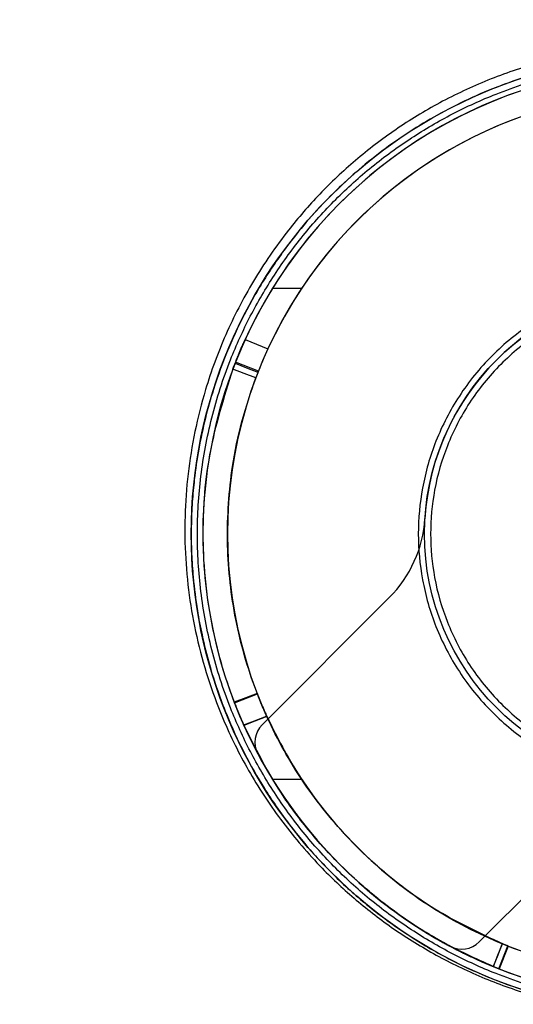
# Model space of a CAD drawing. Units: millimetres. Extents: x 16362 to 24313, y 28492 to 34050.
# Drawn here: x 19719 to 19759, y 31437 to 31518 of the extents above; entities that cross this region are included whole.
import ezdxf

# ---------------------------------------------------------------- set-up
doc = ezdxf.new("R2010")
doc.units = ezdxf.units.MM
doc.header["$LTSCALE"] = 200
doc.layers.add('OTWORY_MONTAŻOWE', color=1, linetype='Continuous')

msp = doc.modelspace()

# ---------------------------------------------------------------- linework, layer by layer
at = {"color": 7, "linetype": 'Continuous', "lineweight": 25}
for p, q in [((19739.842, 31495.661), (19742.219, 31495.661)), ((19737.602, 31491.47), (19739.465, 31490.735)), ((19738.679, 31488.895), (19736.819, 31489.629)), ((19738.693, 31488.897), (19736.821, 31489.636)), ((19749.342, 31470.469), (19738.987, 31460.114)), ((19736.733, 31461.913), (19738.598, 31462.636)), ((19736.737, 31461.902), (19738.613, 31462.629)), ((19742.219, 31455.661), (19739.842, 31455.661)), ((19756.665, 31442.436), (19767.02, 31452.791)), ((19752.001, 31443.423), (19752.016, 31443.414)), ((19752.238, 31443.275), (19753.15, 31442.731)), ((19758.277, 31440.255), (19759.009, 31442.116)), ((19759.028, 31442.109), (19758.296, 31440.247)), ((19758.296, 31440.247), (19758.277, 31440.255))]:
    msp.add_line(p, q, dxfattribs=at)
at = {"color": 7, "linetype": 'Continuous', "lineweight": 25, "flags": 128}
for points in [[(19738.468, 31488.349), (19737.534, 31488.715), (19736.606, 31489.078)], [(19736.786, 31489.545), (19737.717, 31489.18), (19738.648, 31488.815)], [(19738.583, 31462.674), (19737.649, 31462.313), (19736.717, 31461.954)], [(19737.486, 31460.107), (19738.369, 31460.448), (19739.355, 31460.828)], [(19739.372, 31460.791), (19738.387, 31460.41), (19737.504, 31460.067)], [(19758.546, 31442.302), (19758.178, 31441.368), (19757.813, 31440.441)], [(19757.832, 31440.433), (19758.196, 31441.361), (19758.563, 31442.295)], [(19759.009, 31442.116), (19759.012, 31442.115), (19759.019, 31442.112), (19759.028, 31442.109)]]:
    msp.add_lwpolyline(points, dxfattribs=at)
at = {"color": 7, "linetype": 'Continuous', "lineweight": 25}
for radius in [39, 20, 20]:
    msp.add_circle((19772.212, 31475.661), radius, dxfattribs=at)
for centre, radius, start, end in [((19772.212, 31475.661), 38.05, 24.24732, 155.45096), ((19772.212, 31475.661), 38.05, 31.71027, 148.28973), ((19772.212, 31475.661), 36.05, 24.41464, 155.28363), ((19772.212, 31475.661), 36.05, 33.69591, 146.30409), ((19772.212, 31475.661), 38.05, 148.28973, 211.71027), ((19772.212, 31475.661), 36.05, 146.30409, 213.69591), ((19772.212, 31475.661), 20, 93.59038, 176.40962), ((19772.212, 31475.661), 20, 93.59038, 176.40962), ((19742.271, 31477.54), 10, 315, 356.40962), ((19742.271, 31477.54), 10, 315, 356.40962), ((19772.212, 31475.661), 36.05, 204.36116, 335.36588), ((19772.212, 31475.661), 38.05, 204.19384, 335.53319), ((19740.402, 31458.7), 2, 135, 208.06647), ((19740.402, 31458.7), 2, 135, 208.06647), ((19772.212, 31475.661), 38.05, 208.06647, 241.93353), ((19772.212, 31475.661), 38.05, 208.06647, 241.93353), ((19772.212, 31475.661), 38.05, 211.71027, 328.28973), ((19772.212, 31475.661), 36.05, 213.69591, 326.30409), ((19755.251, 31443.851), 2, 241.93353, 315), ((19755.251, 31443.851), 2, 241.93353, 315)]:
    msp.add_arc(centre, radius, start, end, dxfattribs=at)
for points, knots in [([(19770.364, 31515.429), (19768.862, 31515.309), (19765.868, 31515.071), (19761.501, 31514.077), (19757.327, 31512.657), (19753.415, 31510.812), (19749.805, 31508.606), (19746.539, 31506.102), (19743.628, 31503.354), (19740.794, 31500.083), (19738.176, 31496.261), (19735.934, 31491.9), (19734.007, 31486.66), (19732.751, 31480.546), (19732.561, 31473.64), (19733.559, 31466.837), (19735.49, 31460.994), (19737.944, 31456.115), (19740.587, 31452.127), (19743.522, 31448.698), (19746.603, 31445.815), (19749.698, 31443.439), (19753.112, 31441.323), (19756.836, 31439.518), (19760.841, 31438.073), (19765.078, 31437.06), (19769.49, 31436.477), (19772.478, 31436.513), (19773.977, 31436.531)], [0, 0, 0, 0, 0.031462, 0.062724, 0.093951, 0.125428, 0.156689, 0.188107, 0.219434, 0.250572, 0.292287, 0.334002, 0.375429, 0.437903, 0.500264, 0.562649, 0.625037, 0.666333, 0.707809, 0.749663, 0.780864, 0.812084, 0.843554, 0.874826, 0.90612, 0.937568, 0.968664, 1, 1, 1, 1]), ([(19770.407, 31514.619), (19768.95, 31514.504), (19766.022, 31514.273), (19762.236, 31513.418), (19759.043, 31512.408), (19756.398, 31511.349), (19753.882, 31510.122), (19751.498, 31508.742), (19749.247, 31507.222), (19747.151, 31505.582), (19745.207, 31503.838), (19743.411, 31502), (19741.499, 31499.765), (19739.541, 31497.065), (19737.716, 31493.973), (19736.184, 31490.731), (19735.102, 31487.781), (19734.326, 31485.028), (19733.802, 31482.575), (19733.514, 31480.606), (19733.367, 31479.172), (19733.294, 31478.244), (19733.241, 31477.264), (19733.212, 31476.233), (19733.21, 31475.153), (19733.247, 31473.777), (19733.375, 31471.855), (19733.654, 31469.648), (19734.102, 31467.277), (19734.646, 31465.094), (19735.321, 31462.952), (19736.232, 31460.526), (19737.455, 31457.861), (19739.178, 31454.835), (19741.146, 31451.994), (19743.473, 31449.215), (19746.046, 31446.662), (19748.986, 31444.254), (19752.18, 31442.121), (19755.741, 31440.234), (19759.525, 31438.702), (19763.609, 31437.549), (19767.841, 31436.803), (19770.766, 31436.708), (19772.212, 31436.661)], [0, 0, 0, 0, 0.031193, 0.062683, 0.083178, 0.104053, 0.125365, 0.145661, 0.166531, 0.188012, 0.208137, 0.228955, 0.250486, 0.280887, 0.313096, 0.343154, 0.375329, 0.397287, 0.420857, 0.444092, 0.452253, 0.46089, 0.470004, 0.479595, 0.489662, 0.500206, 0.518118, 0.543663, 0.56255, 0.585697, 0.606527, 0.62504, 0.657473, 0.686999, 0.719416, 0.749551, 0.781733, 0.81195, 0.844187, 0.87468, 0.906699, 0.937358, 0.969019, 1, 1, 1, 1]), ([(19772.212, 31437.161), (19770.647, 31437.216), (19767.469, 31437.329), (19762.704, 31438.253), (19758.346, 31439.652), (19754.472, 31441.418), (19751.085, 31443.396), (19747.894, 31445.724), (19744.941, 31448.39), (19742.275, 31451.343), (19739.947, 31454.534), (19737.968, 31457.921), (19736.205, 31461.795), (19734.796, 31466.153), (19733.906, 31470.917), (19733.617, 31475.661), (19733.906, 31480.405), (19734.796, 31485.169), (19736.204, 31489.527), (19737.968, 31493.402), (19739.947, 31496.788), (19742.275, 31499.98), (19744.94, 31502.933), (19747.894, 31505.598), (19751.085, 31507.926), (19754.472, 31509.905), (19758.346, 31511.67), (19762.704, 31513.07), (19767.468, 31513.994), (19770.647, 31514.106), (19772.212, 31514.161)], [0, 0, 0, 0, 0.038814, 0.078831, 0.119976, 0.152137, 0.184303, 0.217149, 0.25, 0.282846, 0.315697, 0.347858, 0.380024, 0.421165, 0.461183, 0.5, 0.538813, 0.578831, 0.619976, 0.652137, 0.684303, 0.717149, 0.75, 0.782846, 0.815697, 0.847858, 0.880024, 0.921165, 0.961184, 1, 1, 1, 1]), ([(19772.212, 31496.161), (19770.962, 31496.095), (19768.386, 31495.958), (19764.566, 31494.817), (19760.892, 31492.926), (19757.613, 31490.26), (19755.387, 31487.518), (19753.978, 31485.107), (19752.856, 31482.643), (19751.948, 31479.487), (19751.597, 31475.661), (19751.948, 31471.835), (19753.047, 31468.015), (19754.95, 31464.341), (19757.613, 31461.062), (19760.355, 31458.836), (19762.766, 31457.427), (19765.23, 31456.31), (19768.387, 31455.364), (19770.962, 31455.227), (19772.212, 31455.161)], [0, 0, 0, 0, 0.058248, 0.119986, 0.18429, 0.249959, 0.315627, 0.347817, 0.380014, 0.441752, 0.5, 0.558248, 0.619986, 0.68429, 0.749959, 0.815627, 0.847817, 0.880014, 0.941752, 1, 1, 1, 1]), ([(19772.212, 31495.161), (19771.023, 31495.098), (19768.573, 31494.968), (19764.939, 31493.883), (19761.444, 31492.084), (19758.325, 31489.547), (19755.792, 31486.43), (19753.982, 31482.935), (19752.937, 31479.301), (19752.603, 31475.661), (19752.937, 31472.022), (19753.982, 31468.388), (19755.792, 31464.893), (19758.325, 31461.775), (19761.444, 31459.239), (19764.939, 31457.44), (19768.573, 31456.355), (19771.023, 31456.225), (19772.212, 31456.161)], [0, 0, 0, 0, 0.058258, 0.1200057, 0.1843204, 0.25, 0.3156796, 0.3799943, 0.441742, 0.5, 0.558258, 0.6200057, 0.6843204, 0.75, 0.8156796, 0.8799943, 0.941742, 1, 1, 1, 1]), ([(19736.819, 31489.629), (19736.826, 31489.649), (19736.842, 31489.689), (19736.969, 31490.007), (19737.162, 31490.474), (19737.385, 31490.992), (19737.54, 31491.333), (19737.602, 31491.47)], [0, 0, 0, 0, 0.214178, 0.428356, 0.642508, 0.856558, 1, 1, 1, 1]), ([(19739.465, 31490.735), (19739.372, 31490.53), (19739.186, 31490.12), (19738.952, 31489.569), (19738.78, 31489.15), (19738.691, 31488.926), (19738.682, 31488.904), (19738.679, 31488.895)], [0, 0, 0, 0, 0.214173, 0.428355, 0.642366, 0.856453, 1, 1, 1, 1]), ([(19736.818, 31489.629), (19736.82, 31489.632), (19736.822, 31489.637), (19736.82, 31489.633), (19736.807, 31489.6), (19736.793, 31489.565), (19736.786, 31489.545)], [0, 0, 0, 0, 0.258993, 0.451868, 0.68152, 1, 1, 1, 1]), ([(19736.606, 31489.078), (19735.88, 31486.777), (19734.428, 31482.174), (19734.036, 31476.068), (19734.364, 31471.179), (19734.884, 31468.102), (19735.504, 31465.576), (19736.176, 31463.358), (19737.092, 31460.932), (19738.548, 31457.79), (19740.508, 31454.467), (19742.954, 31451.243), (19745.175, 31448.836), (19747.008, 31447.13), (19748.903, 31445.551), (19751.195, 31443.887), (19754.276, 31442.012), (19756.602, 31440.979), (19757.832, 31440.433)], [0, 0, 0, 0, 0.122991, 0.245982, 0.309645, 0.373309, 0.40515, 0.442535, 0.491675, 0.537545, 0.619433, 0.688254, 0.744003, 0.786672, 0.816125, 0.870024, 0.931316, 1, 1, 1, 1]), ([(19736.606, 31489.078), (19736.626, 31489.131), (19736.666, 31489.236), (19736.72, 31489.376), (19736.761, 31489.481), (19736.782, 31489.536), (19736.785, 31489.543), (19736.786, 31489.545)], [0, 0, 0, 0, 0.216552, 0.433105, 0.649648, 0.866196, 1, 1, 1, 1]), ([(19738.648, 31488.815), (19738.645, 31488.81), (19738.641, 31488.798), (19738.609, 31488.716), (19738.562, 31488.596), (19738.513, 31488.466), (19738.481, 31488.381), (19738.468, 31488.349)], [0, 0, 0, 0, 0.216454, 0.432909, 0.649361, 0.865806, 1, 1, 1, 1]), ([(19738.648, 31488.815), (19738.659, 31488.845), (19738.679, 31488.895), (19738.683, 31488.905), (19738.68, 31488.898), (19738.679, 31488.895)], [0, 0, 0, 0, 0.477474, 0.802541, 1, 1, 1, 1]), ([(19758.563, 31442.295), (19756.8, 31443.116), (19753.274, 31444.759), (19748.5, 31448.301), (19744.291, 31452.594), (19740.807, 31457.607), (19738.232, 31463.139), (19736.602, 31469.02), (19736, 31475.093), (19736.366, 31480.394), (19737.263, 31484.822), (19738.067, 31487.173), (19738.468, 31488.349)], [0, 0, 0, 0, 0.104843, 0.209686, 0.319056, 0.428425, 0.537795, 0.647164, 0.756534, 0.865904, 0.932952, 1, 1, 1, 1]), ([(19739.355, 31460.828), (19739.264, 31461.034), (19739.081, 31461.445), (19738.85, 31461.998), (19738.682, 31462.418), (19738.594, 31462.646), (19738.586, 31462.666), (19738.583, 31462.674)], [0, 0, 0, 0, 0.212841, 0.425691, 0.63837, 0.851126, 1, 1, 1, 1]), ([(19738.598, 31462.636), (19738.599, 31462.633), (19738.602, 31462.624), (19738.602, 31462.624), (19738.59, 31462.656), (19738.583, 31462.674)], [0, 0, 0, 0, 0.186012, 0.560029, 1, 1, 1, 1]), ([(19738.598, 31462.636), (19738.605, 31462.616), (19738.62, 31462.577), (19738.745, 31462.259), (19738.935, 31461.792), (19739.156, 31461.272), (19739.31, 31460.929), (19739.372, 31460.791)], [0, 0, 0, 0, 0.213901, 0.427803, 0.641677, 0.855436, 1, 1, 1, 1]), ([(19736.717, 31461.954), (19736.724, 31461.936), (19736.738, 31461.9), (19736.86, 31461.587), (19737.048, 31461.122), (19737.268, 31460.599), (19737.423, 31460.25), (19737.487, 31460.107)], [0, 0, 0, 0, 0.212775, 0.425551, 0.638303, 0.850953, 1, 1, 1, 1]), ([(19736.717, 31461.954), (19736.721, 31461.942), (19736.73, 31461.921), (19736.737, 31461.902), (19736.737, 31461.902), (19736.734, 31461.909), (19736.732, 31461.914)], [0, 0, 0, 0, 0.284689, 0.49923, 0.714373, 1, 1, 1, 1]), ([(19737.504, 31460.067), (19737.413, 31460.273), (19737.231, 31460.684), (19737.001, 31461.237), (19736.832, 31461.657), (19736.744, 31461.883), (19736.736, 31461.904), (19736.733, 31461.913)], [0, 0, 0, 0, 0.21385, 0.427708, 0.641412, 0.855185, 1, 1, 1, 1]), ([(19739.355, 31460.828), (19740.105, 31459.332), (19741.619, 31456.31), (19744.849, 31451.983), (19748.941, 31447.915), (19753.627, 31444.556), (19757.021, 31443.001), (19758.546, 31442.302)], [0, 0, 0, 0, 0.1836369, 0.3709498, 0.5902822, 0.8159754, 1, 1, 1, 1]), ([(19757.813, 31440.441), (19756.36, 31441.097), (19753.419, 31442.427), (19749.323, 31445.141), (19745.794, 31448.149), (19742.855, 31451.353), (19739.98, 31455.165), (19738.429, 31458.239), (19737.487, 31460.107)], [0, 0, 0, 0, 0.164969, 0.333973, 0.507011, 0.644156, 0.783734, 1, 1, 1, 1]), ([(19738.582, 31424.021), (19735.432, 31424.939), (19729.167, 31426.764), (19720.379, 31430.414), (19712.1, 31434.625), (19704.4, 31439.412), (19697.249, 31444.645), (19692.983, 31448.474), (19690.858, 31450.381)], [0, 0, 0, 0, 0.1682429, 0.3347093, 0.5010922, 0.6685526, 0.8348733, 1, 1, 1, 1]), ([(19757.691, 31440.491), (19757.118, 31440.737), (19756.137, 31441.158), (19754.781, 31441.831), (19753.446, 31442.544), (19752.534, 31443.099), (19752.001, 31443.423)], [0, 0, 0, 0, 0.291777, 0.500013, 0.708269, 1, 1, 1, 1]), ([(19752.016, 31443.414), (19752.392, 31443.183), (19753.036, 31442.789), (19753.97, 31442.266), (19754.914, 31441.762), (19755.594, 31441.434), (19755.991, 31441.242)], [0, 0, 0, 0, 0.2916944, 0.4999957, 0.7082792, 1, 1, 1, 1]), ([(19755.991, 31441.242), (19755.749, 31441.358), (19755.288, 31441.579), (19754.639, 31441.91), (19754.093, 31442.201), (19753.577, 31442.486), (19752.972, 31442.83), (19752.514, 31443.108), (19752.238, 31443.275)], [0, 0, 0, 0, 0.1884343, 0.3589408, 0.5115193, 0.6231682, 0.7735277, 1, 1, 1, 1]), ([(19753.15, 31442.731), (19753.453, 31442.558), (19754.037, 31442.226), (19754.91, 31441.768), (19755.777, 31441.339), (19756.7, 31440.91), (19757.348, 31440.636), (19757.691, 31440.491)], [0, 0, 0, 0, 0.212154, 0.407404, 0.59397, 0.785019, 1, 1, 1, 1]), ([(19759.009, 31442.116), (19759.004, 31442.118), (19758.993, 31442.122), (19758.911, 31442.155), (19758.793, 31442.202), (19758.663, 31442.254), (19758.579, 31442.289), (19758.546, 31442.302)], [0, 0, 0, 0, 0.215927, 0.431853, 0.647778, 0.863695, 1, 1, 1, 1]), ([(19758.563, 31442.295), (19758.615, 31442.274), (19758.719, 31442.231), (19758.858, 31442.176), (19758.964, 31442.134), (19759.02, 31442.112), (19759.026, 31442.11), (19759.028, 31442.109)], [0, 0, 0, 0, 0.213455, 0.42691, 0.640355, 0.853804, 1, 1, 1, 1]), ([(19757.813, 31440.441), (19757.865, 31440.42), (19757.969, 31440.377), (19758.108, 31440.322), (19758.213, 31440.28), (19758.268, 31440.258), (19758.274, 31440.256), (19758.277, 31440.255)], [0, 0, 0, 0, 0.215979, 0.431958, 0.647928, 0.863902, 1, 1, 1, 1]), ([(19758.296, 31440.247), (19758.292, 31440.249), (19758.282, 31440.253), (19758.203, 31440.284), (19758.086, 31440.33), (19757.955, 31440.383), (19757.867, 31440.419), (19757.832, 31440.433)], [0, 0, 0, 0, 0.2134056, 0.4268113, 0.6402154, 0.853613, 1, 1, 1, 1])]:
    msp.add_open_spline(points, degree=3, knots=knots, dxfattribs=at)
at = {"layer": 'OTWORY_MONTAŻOWE'}
msp.add_circle((19772.212, 31475.661), 200, dxfattribs=at)

doc.saveas('drawing.dxf')
